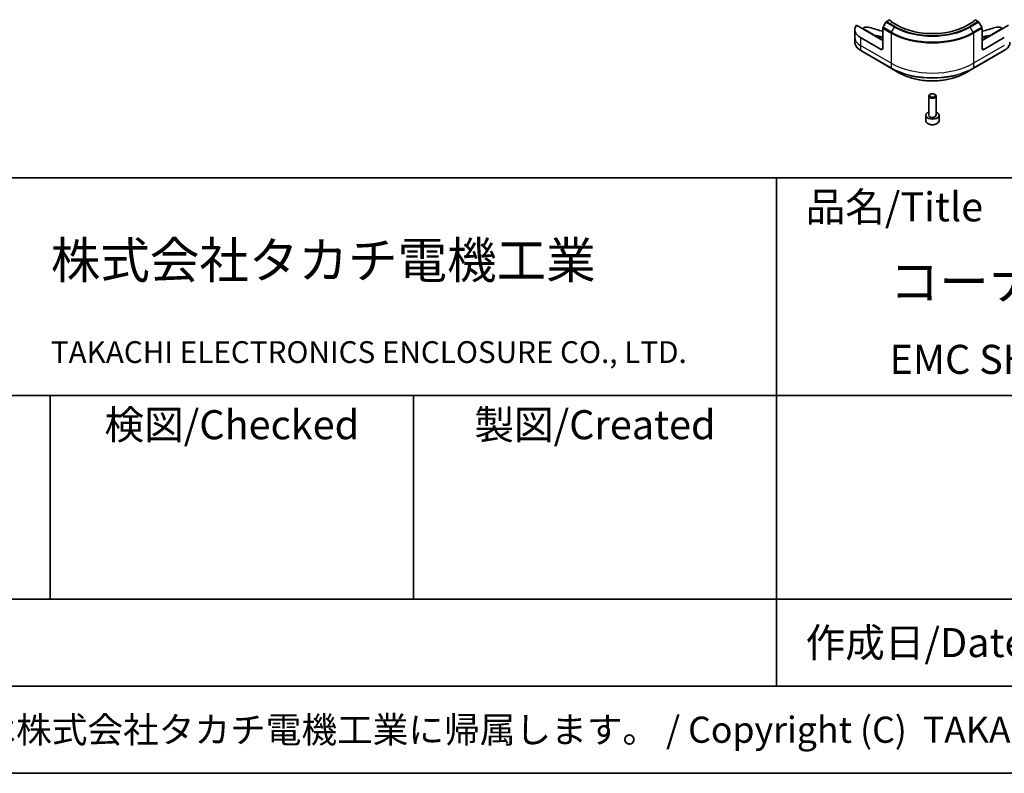
# Model space of a CAD drawing. Units: millimetres. Extents: x 87 to 12659, y 48 to 2296.
# Drawn here: x 1484 to 1891, y 48 to 359 of the extents above; entities that cross this region are included whole.
import ezdxf
from ezdxf.enums import TextEntityAlignment as Align

# ---------------------------------------------------------------- set-up
doc = ezdxf.new("R2010")
doc.units = ezdxf.units.MM
doc.header["$LTSCALE"] = 6
for name, color, linetype, lineweight in [('Border (ISO)', 7, 'Continuous', 35), ('Title (ISO)', 7, 'Continuous', 35), ('Visible (ISO)', 7, 'Continuous', 35), ('Visible Narrow (ISO)', 7, 'Continuous', 25)]:
    doc.layers.add(name, color=color, linetype=linetype, lineweight=lineweight)
doc.styles.add('Note Text (TK)', font='MS PGothic.ttf')
doc.styles.add('Text Style40', font='MS PGothic.ttf')
doc.styles.add('Text Style67', font='arial.ttf')

# ---------------------------------------------------------------- blocks, each defined once
blk = doc.blocks.new('Borders tk図枠')
at = {"layer": 'Border (ISO)'}
blk.add_line((14.5, 8), (405.5, 8), dxfattribs=at)
blk = doc.blocks.new('Title Blocks コピー版 tk表題欄')
at = {"layer": 'Title (ISO)'}
for p, q in [((74.709, 245.053), (255.709, 245.053)), ((149.709, 245.053), (149.709, 210.053)), ((74.709, 230.053), (230.709, 230.053)), ((99.709, 230.053), (99.709, 216.053)), ((124.709, 230.053), (124.709, 216.053)), ((74.709, 216.053), (230.709, 216.053)), ((255.709, 210.053), (74.709, 210.053)), ((74.709, 204.053), (255.709, 204.053))]:
    blk.add_line(p, q, dxfattribs=at)
at = {"layer": 'Title (ISO)', "color": 1, "char_height": 2, "line_spacing_factor": 1.5, "style": 'Note Text (TK)'}
for s, insert, attachment_point in [('\\fＭＳ Ｐゴシック|b0|i0;{\\H2.0000;品名/Title}', (151.709, 243.053), 4), ('\\fＭＳ Ｐゴシック|b0|i0;{\\H2.0000;検図/Checked}', (112.209, 228.053), 5), ('\\fＭＳ Ｐゴシック|b0|i0;{\\H2.0000;製図/Created}', (137.209, 228.053), 5), ('\\fＭＳ Ｐゴシック|b0|i0;{\\H2.0000;作成日/Date}', (151.709, 213.053), 4)]:
    blk.add_mtext(s, dxfattribs=dict(at, insert=insert, attachment_point=attachment_point))
at = {"layer": 'Title (ISO)', "color": 7, "attachment_point": 4, "line_spacing_factor": 1.5, "style": 'Note Text (TK)'}
for s, insert, char_height in [('株式会社タカチ電機工業', (99.743, 239.053), 2.5), ('\\fArial|b0|i0;{\\H1.4986;TAKACHI ELECTRONICS ENCLOSURE CO., LTD.}', (99.743, 233.053), 1.4986), ('\\fMS PGothic|b0|i0;{\\H1.8000;本図面の著作権は株式会社タカチ電機工業に帰属します。 / Copyright (C)\xa0 TAKACHI ELECTRONICS ENCLOSURE CO., LTD. All Rights Reserved.}', (77.709, 207.053), 1.8)]:
    blk.add_mtext(s, dxfattribs=dict(at, insert=insert, char_height=char_height))
at = {"layer": 'Title (ISO)', "color": 7}
for tag, p, height, style in [('<品名>_001', (157.496, 236.654), 2.5, 'Note Text (TK)'), ('<Title>_001', (157.488, 231.552), 2, 'Text Style67'), ('<型番>_001', (157.658, 219.993), 3, 'Text Style40'), ('<ページ_No.>_001', (237.949, 212.303), 2.5, 'Note Text (TK)'), ('<総ページ数>_001', (246.793, 212.303), 2.5, 'Note Text (TK)'), ('作成日_001', (175.625, 211.781), 2.5, 'Note Text (TK)')]:
    blk.add_attdef(tag, p, '', height=height, dxfattribs=dict(at, style=style))
at = {"layer": 'Title (ISO)', "color": 7, "style": 'Note Text (TK)'}
for tag, p in [('<尺度>', (243.209, 224.553)), ('<部品サイズ>', (112.209, 213.053))]:
    blk.add_attdef(tag, text='', height=2.5, dxfattribs=at).set_placement(p, align=Align.MIDDLE_CENTER)

msp = doc.modelspace()

# ---------------------------------------------------------------- linework, layer by layer
at = {"layer": 'Visible (ISO)'}
for p, q in [((1842.2004, 358.2663), (1840.9933, 356.1755)), ((1843.7889, 359.303), (1842.4504, 358.5302)), ((1843.7889, 359.058), (1843.7889, 359.303)), ((1844.2838, 358.7722), (1843.7889, 359.058)), ((1844.2838, 358.5273), (1844.2838, 358.7722)), ((1846.9001, 357.0168), (1844.2838, 358.5273)), ((1878.5078, 358.5273), (1875.8915, 357.0168)), ((1879.0028, 359.058), (1878.5078, 358.7722)), ((1878.5078, 358.7722), (1878.5078, 358.5273)), ((1879.0028, 359.303), (1879.0028, 359.058)), ((1880.3413, 358.5302), (1879.0028, 359.303)), ((1881.7984, 356.1755), (1880.5913, 358.2663)), ((1829.3542, 355.1797), (1829.3542, 351.9137)), ((1840.8897, 350.6889), (1829.9888, 356.9826)), ((1832.6166, 355.7104), (1833.0029, 355.9334)), ((1840.8897, 347.4229), (1840.8897, 355.8271)), ((1892.8028, 356.9826), (1881.9019, 350.6889)), ((1881.9019, 347.4229), (1881.9019, 355.8271)), ((1889.7887, 355.9334), (1890.1751, 355.7104)), ((1829.3542, 351.9137), (1829.3542, 350.0415)), ((1840.1826, 347.0147), (1831.6973, 351.9137)), ((1891.0943, 351.9137), (1882.609, 347.0147)), ((1831.8009, 346.5467), (1844.5288, 339.1982)), ((1878.2628, 339.1982), (1890.9907, 346.5467)), ((1844.5288, 339.1982), (1847.8572, 337.2765)), ((1874.9344, 337.2765), (1878.2628, 339.1982)), ((1859.8958, 319.907), (1859.8958, 327.7399)), ((1860.552, 328.4775), (1860.3352, 328.3523)), ((1862.2396, 328.4775), (1862.4565, 328.3523)), ((1862.8958, 319.907), (1862.8958, 327.7399)), ((1858.6458, 317.6208), (1858.6458, 319.8254)), ((1864.1458, 317.6208), (1864.1458, 319.8254))]:
    msp.add_line(p, q, dxfattribs=at)
for centre, major_axis, start_param, end_param in [((1842.4504, 358.1219), (-0.25, -0.433), 3.92699082, 4.71238898), ((1844.001, 359.1805), (-0.3, 0), 5.49778714, 7.06858347), ((1844.496, 358.6498), (-0.3, 0), 5.49778714, 7.06858347), ((1878.2957, 358.6498), (0.3, 0), 5.49778714, 7.06858347), ((1878.7906, 359.1805), (0.3, 0), 5.49778714, 7.06858347), ((1880.3413, 358.1219), (-0.25, 0.433), 4.71238898, 5.49778714), ((1837.3542, 355.1797), (-8, 0), 5.88218392, 7.06858347), ((1832.6166, 355.4654), (-0.15, -0.2598), 3.92699082, 4.71238898), ((1834.4171, 355.1169), (2, 0), 1.04765332, 2.35619449), ((1861.3958, 382.124), (52, 0), 4.18924598, 4.30703072), ((1841.2433, 356.0312), (-0.25, -0.433), 4.71238898, 5.49778714), ((1861.3958, 365.3859), (-20.5, 0), 0.78539816, 2.35619449), ((1881.5484, 356.0312), (-0.25, 0.433), 3.92699082, 4.71238898), ((1861.3958, 382.124), (52, 0), 5.11774724, 5.23553198), ((1888.3745, 355.1169), (2, 0), 0.78539816, 2.09393933), ((1890.1751, 355.4654), (-0.15, 0.2598), 4.71238898, 5.49778714), ((1840.1826, 347.8312), (0.5, -0.866), 5.49778714, 7.06858347), ((1882.609, 347.8312), (-0.5, -0.866), 5.49778714, 7.06858347), ((1861.3958, 327.7399), (-1.5, 0), 5.49778714, 10.21017612), ((1861.3958, 319.8254), (-2.75, 0), 5.28932033, 10.41864294)]:
    msp.add_ellipse(centre, major_axis=major_axis, ratio=0.57735027, start_param=start_param, end_param=end_param, dxfattribs=at)
msp.add_ellipse((1861.3958, 327.9903), major_axis=(1.1933, 0), ratio=0.57735027, dxfattribs=at)
for points, knots in [([(1831.8009, 346.5467), (1831.5036, 346.7183), (1831.2273, 346.9048), (1830.7237, 347.305), (1830.4963, 347.5188), (1830.0972, 347.9709), (1829.9255, 348.2094), (1829.6455, 348.707), (1829.5372, 348.9663), (1829.3915, 349.4975), (1829.3542, 349.7695), (1829.3542, 350.0415)], [4.71238898, 4.71238898, 4.71238898, 4.71238898, 4.869468613, 4.869468613, 5.026548246, 5.026548246, 5.183627878, 5.183627878, 5.340707511, 5.340707511, 5.497787144, 5.497787144, 5.497787144, 5.497787144]), ([(1836.7577, 353.0746), (1836.7733, 353.1089), (1836.7918, 353.1411), (1836.8339, 353.2006), (1836.8575, 353.2266), (1836.8818, 353.2465), (1836.8823, 353.2469), (1836.8828, 353.2473)], [-0.023653756, -0.023653756, -0.023653756, -0.023653756, -0.0123004843, -0.0123004843, 0, 0, 0.0002491644, 0.0002491644, 0.0002491644, 0.0002491644]), ([(1885.9089, 353.2473), (1885.9094, 353.2469), (1885.9098, 353.2465), (1885.9342, 353.2266), (1885.9577, 353.2006), (1885.9999, 353.1411), (1886.0183, 353.1089), (1886.0339, 353.0746)], [-0.0475844137, -0.0475844137, -0.0475844137, -0.0475844137, -0.0473353913, -0.0473353913, -0.0350419141, -0.0350419141, -0.0236951098, -0.0236951098, -0.0236951098, -0.0236951098]), ([(1893.4374, 350.0415), (1893.4374, 349.7695), (1893.4002, 349.4975), (1893.2544, 348.9663), (1893.1461, 348.707), (1892.8661, 348.2094), (1892.6944, 347.9709), (1892.2954, 347.5188), (1892.068, 347.305), (1891.5643, 346.9048), (1891.2881, 346.7183), (1890.9907, 346.5467)], [2.35619449, 2.35619449, 2.35619449, 2.35619449, 2.513274123, 2.513274123, 2.670353756, 2.670353756, 2.827433388, 2.827433388, 2.984513021, 2.984513021, 3.141592654, 3.141592654, 3.141592654, 3.141592654]), ([(1847.8572, 337.2765), (1849.2881, 336.4504), (1850.9358, 335.7603), (1854.51, 334.7088), (1856.4361, 334.3478), (1860.3848, 333.9867), (1862.4068, 333.9867), (1866.3556, 334.3478), (1868.2816, 334.7088), (1871.8558, 335.7603), (1873.5035, 336.4504), (1874.9344, 337.2765)], [1.57079633, 1.57079633, 1.57079633, 1.57079633, 1.88495559, 1.88495559, 2.19911486, 2.19911486, 2.51327412, 2.51327412, 2.82743339, 2.82743339, 3.14159265, 3.14159265, 3.14159265, 3.14159265]), ([(1858.6458, 317.6208), (1858.6458, 317.4495), (1858.6862, 317.2788), (1858.8414, 316.9497), (1858.9614, 316.7933), (1859.2778, 316.499), (1859.4825, 316.3656), (1859.9509, 316.1436), (1860.2167, 316.0567), (1860.776, 315.9393), (1861.0693, 315.9085), (1861.6557, 315.9043), (1861.9487, 315.9306), (1862.5088, 316.0386), (1862.7758, 316.1203), (1863.259, 316.336), (1863.4751, 316.4702), (1863.8258, 316.7832), (1863.9629, 316.9617), (1864.1117, 317.306), (1864.1458, 317.4632), (1864.1458, 317.6208)], [3.92699082, 3.92699082, 3.92699082, 3.92699082, 4.19278519, 4.19278519, 4.48240969, 4.48240969, 4.81050461, 4.81050461, 5.14921548, 5.14921548, 5.48534867, 5.48534867, 5.81990807, 5.81990807, 6.15582351, 6.15582351, 6.49447577, 6.49447577, 6.82407541, 6.82407541, 7.06858347, 7.06858347, 7.06858347, 7.06858347])]:
    msp.add_open_spline(points, degree=3, knots=knots, dxfattribs=at)
at = {"layer": 'Visible Narrow (ISO)'}
for p, q in [((1842.2004, 358.2663), (1845.7359, 356.225)), ((1845.9859, 356.489), (1842.4504, 358.5302)), ((1880.3413, 358.5302), (1876.8057, 356.489)), ((1877.0557, 356.225), (1880.5913, 358.2663)), ((1836.8828, 353.2473), (1832.6166, 355.7104)), ((1840.8897, 355.8271), (1844.4253, 353.7858)), ((1844.5288, 354.1343), (1840.9933, 356.1755)), ((1844.5288, 354.1343), (1845.7359, 356.225)), ((1878.2628, 354.1343), (1877.0557, 356.225)), ((1881.7984, 356.1755), (1878.2628, 354.1343)), ((1878.3664, 353.7858), (1881.9019, 355.8271)), ((1890.1751, 355.7104), (1885.9089, 353.2473)), ((1831.6973, 351.9137), (1831.6973, 348.6477)), ((1844.4253, 353.7858), (1844.4253, 341.2992)), ((1878.3664, 353.7858), (1878.3664, 341.2992)), ((1844.4253, 341.2992), (1831.6973, 348.6477)), ((1831.6973, 348.6477), (1831.6973, 346.7755)), ((1844.4253, 339.4271), (1831.6973, 346.7755)), ((1840.8897, 347.4229), (1840.1826, 347.0147)), ((1891.0943, 348.6477), (1878.3664, 341.2992)), ((1891.0943, 346.7755), (1878.3664, 339.4271)), ((1882.609, 347.0147), (1881.9019, 347.4229)), ((1844.4253, 341.2992), (1844.4253, 339.4271)), ((1878.3664, 341.2992), (1878.3664, 339.4271))]:
    msp.add_line(p, q, dxfattribs=at)
for centre, major_axis, start_param, end_param in [((1844.7788, 353.9899), (0.25, 0.433), 1.57079633, 2.35619449), ((1861.3958, 363.8724), (-23.8536, 0), 0.78539816, 2.35619449), ((1845.9859, 356.0807), (-0.25, -0.433), 3.92699082, 4.71238898), ((1861.3958, 365.2663), (22.1464, 0), 3.92699082, 5.49778714), ((1861.3958, 365.3859), (-21.7929, 0), 0.78539816, 2.35619449), ((1876.8057, 356.0807), (0.25, -0.433), 1.57079633, 2.35619449), ((1878.0128, 353.9899), (-0.25, 0.433), 3.92699082, 4.71238898), ((1837.3542, 351.9137), (-8, 0), 0, 0.78539816), ((1837.3542, 350.0415), (-8, 0), 0, 0.78539816), ((1861.3958, 382.124), (-55.7, 0), 1.11509655, 1.1937751), ((1861.3958, 381.8791), (56, 0), 4.27200272, 4.3374881), ((1861.3958, 363.5838), (24, 0), 3.92699082, 5.49778714), ((1861.3958, 382.124), (-55.7, 0), 1.94781755, 2.0264961), ((1861.3958, 381.8791), (56, 0), 5.08728986, 5.15277525), ((1832.0509, 346.9797), (-0.25, -0.433), 5.49778714, 6.28318531), ((1890.7407, 346.9797), (0.25, -0.433), 0, 0.78539816), ((1861.3958, 351.0972), (-24, 0), 0.78539816, 2.35619449), ((1861.3958, 349.225), (-24, 0), 0.78539816, 2.35619449), ((1844.7788, 339.6312), (-0.25, -0.433), 5.49778714, 6.28318531), ((1861.3958, 348.9364), (23.8536, 0), 3.92699082, 5.49778714), ((1878.0128, 339.6312), (0.25, -0.433), 0, 0.78539816), ((1861.3958, 345.093), (-19.1464, 0), 0.78539816, 2.35619449), ((1861.3958, 317.6208), (2.75, 0), 3.14159265, 6.28318531), ((1861.3958, 319.8254), (-1.6, 0), 5.92776411, 9.78019916), ((1861.3958, 319.907), (1.5, 0), 3.14159265, 6.28318531)]:
    msp.add_ellipse(centre, major_axis=major_axis, ratio=0.57735027, start_param=start_param, end_param=end_param, dxfattribs=at)

# ---------------------------------------------------------------- block references
at = {"xscale": 6, "yscale": 6, "zscale": 6}
msp.add_blockref('Borders tk図枠', (0, 0), dxfattribs=at)
ref = msp.add_blockref('Title Blocks コピー版 tk表題欄', (898.7471, -1176.3164), dxfattribs=dict(xscale=6, yscale=6, zscale=6))
ref.add_attrib('<品名>_001', 'コーナーガード付EMCシールドケース', (1843.7216, 243.6051), dxfattribs={"layer": 'Title (ISO)', "color": 7, "height": 15, "style": 'Note Text (TK)'})
ref.add_attrib('<Title>_001', 'EMC SHIELDED ENCLOSURE with CORNER GUARD', (1843.6739, 212.9959), dxfattribs={"layer": 'Title (ISO)', "color": 7, "height": 12, "style": 'Text Style67'})

doc.saveas('drawing.dxf')
